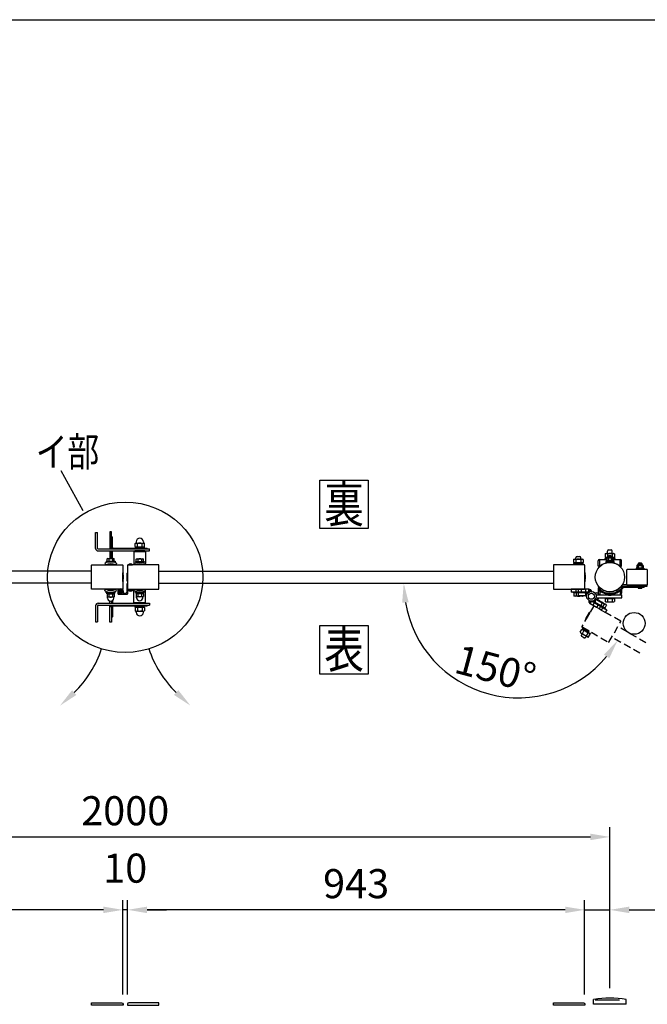
# Model space of a CAD drawing. Extents: x 0 to 7400, y 0 to 5340.
# Drawn here: x 1803 to 3098, y 3309 to 5340 of the extents above; entities that cross this region are included whole.
import ezdxf
from ezdxf.enums import TextEntityAlignment as Align

# ---------------------------------------------------------------- set-up
doc = ezdxf.new("R2010")
doc.units = 0
doc.header["$LTSCALE"] = 200
doc.header["$MEASUREMENT"] = 0
doc.header["$PDMODE"] = 33
doc.header["$PDSIZE"] = 5
doc.linetypes.add('HIDDEN', pattern=[0.375, 0.25, -0.125])
doc.layers.get('0').update_dxf_attribs({"linetype": 'CONTINUOUS'})
doc.layers.get('DEFPOINTS').update_dxf_attribs({"linetype": 'CONTINUOUS'})
for name, color, linetype in [('HASEN', 7, 'HIDDEN'), ('HATCH', 2, 'CONTINUOUS'), ('MOJI', 6, 'CONTINUOUS'), ('SJC', 1, 'CONTINUOUS'), ('SJC2', 7, 'CONTINUOUS'), ('SUNPO', 6, 'CONTINUOUS'), ('SUNPOU', 4, 'CONTINUOUS'), ('ZWAKU', 7, 'CONTINUOUS')]:
    doc.layers.add(name, color=color, linetype=linetype)
doc.styles.add('EXT08', font='ROMANS', dxfattribs={"width": 0.8, "bigfont": 'EXTFONT'})
doc.dimstyles.new('SJC', dxfattribs={"dimtxt": 0.18, "dimasz": 0.18, "dimexe": 0.18, "dimexo": 0.0625, "dimgap": 0.09, "dimtad": 0, "dimtih": 1, "dimtoh": 1, "dimdec": 4, "dimzin": 0, "dimdsep": 46, "dimtxsty": 'STANDARD', "dimcen": 0.09, "dimadec": 0, "dimazin": 0, "dimtfac": 1, "dimtdec": 4, "dimtofl": 0, "dimtmove": 0, "dimatfit": 3, "dimfxl": 1, "dimtolj": 1, "dimtzin": 0, "dimarcsym": 0})

# ---------------------------------------------------------------- blocks, each defined once
blk = doc.blocks.new('CALCOMP_TECHJET720A3')
at = {"layer": 'ZWAKU', "color": 2}
blk.add_lwpolyline([(0, 0), (0, 267), (370, 267), (370, 0)], close=True, dxfattribs=at)
blk = doc.blocks.new('*D5')
at = {"layer": 'DEFPOINTS', "color": 0}
for p in [(2969.2, 3504.1), (3021.2, 3322.3), (2969.2, 3309.3)]:
    blk.add_point(p, dxfattribs=at)
at = {"layer": 'SUNPOU', "lineweight": -2}
for p, q in [((2969.2, 3329.3), (2969.2, 3524.1)), ((3021.2, 3342.3), (3021.2, 3524.1)), ((2929.2, 3504.1), (2889.2, 3504.1)), ((2969.2, 3504.1), (3021.2, 3504.1)), ((3061.2, 3504.1), (3227, 3504.1))]:
    blk.add_line(p, q, dxfattribs=at)
at = {"layer": 'SUNPOU'}
for points in [[(2929.2, 3510.7), (2929.2, 3497.4), (2969.2, 3504.1)], [(3061.2, 3510.7), (3061.2, 3497.4), (3021.2, 3504.1)]]:
    blk.add_solid(points, dxfattribs=at)
at = {"layer": 'SUNPOU', "insert": (3164.1, 3558.1), "char_height": 60, "attachment_point": 5, "style": 'EXT08'}
blk.add_mtext('\\A1;52', dxfattribs=at)
blk = doc.blocks.new('*D6')
at = {"layer": 'DEFPOINTS', "color": 0}
for p in [(2026.2, 3504.1), (2026.2, 3309.3), (2969.2, 3309.3)]:
    blk.add_point(p, dxfattribs=at)
at = {"layer": 'SUNPOU', "lineweight": -2}
for p, q in [((2026.2, 3329.3), (2026.2, 3524.1)), ((2969.2, 3329.3), (2969.2, 3524.1)), ((2929.2, 3504.1), (2066.2, 3504.1))]:
    blk.add_line(p, q, dxfattribs=at)
at = {"layer": 'SUNPOU'}
for points in [[(2066.2, 3510.7), (2066.2, 3497.4), (2026.2, 3504.1)], [(2929.2, 3510.7), (2929.2, 3497.4), (2969.2, 3504.1)]]:
    blk.add_solid(points, dxfattribs=at)
at = {"layer": 'SUNPOU', "insert": (2497.7, 3558.1), "char_height": 60, "attachment_point": 5, "style": 'EXT08'}
blk.add_mtext('\\A1;943', dxfattribs=at)
blk = doc.blocks.new('*D7')
at = {"layer": 'DEFPOINTS', "color": 0}
for p in [(2016.2, 3504.1), (2016.2, 3309.3), (2026.2, 3309.3)]:
    blk.add_point(p, dxfattribs=at)
at = {"layer": 'SUNPOU', "lineweight": -2}
for p, q in [((2016.2, 3329.3), (2016.2, 3524.1)), ((2026.2, 3329.3), (2026.2, 3524.1)), ((1976.2, 3504.1), (1936.2, 3504.1)), ((2026.2, 3504.1), (2016.2, 3504.1)), ((2066.2, 3504.1), (2106.2, 3504.1))]:
    blk.add_line(p, q, dxfattribs=at)
at = {"layer": 'SUNPOU'}
for points in [[(1976.2, 3510.7), (1976.2, 3497.4), (2016.2, 3504.1)], [(2066.2, 3510.7), (2066.2, 3497.4), (2026.2, 3504.1)]]:
    blk.add_solid(points, dxfattribs=at)
at = {"layer": 'SUNPOU', "insert": (2021.2, 3590.1), "char_height": 60, "attachment_point": 5, "style": 'EXT08'}
blk.add_mtext('\\A1;10', dxfattribs=at)
blk = doc.blocks.new('*D8')
at = {"layer": 'DEFPOINTS', "color": 0}
for p in [(1073.2, 3504.1), (1073.2, 3309.3), (2016.2, 3309.3)]:
    blk.add_point(p, dxfattribs=at)
at = {"layer": 'SUNPOU', "lineweight": -2}
for p, q in [((1073.2, 3329.3), (1073.2, 3524.1)), ((2016.2, 3329.3), (2016.2, 3524.1)), ((1976.2, 3504.1), (1113.2, 3504.1))]:
    blk.add_line(p, q, dxfattribs=at)
at = {"layer": 'SUNPOU'}
for points in [[(1113.2, 3510.7), (1113.2, 3497.4), (1073.2, 3504.1)], [(1976.2, 3510.7), (1976.2, 3497.4), (2016.2, 3504.1)]]:
    blk.add_solid(points, dxfattribs=at)
at = {"layer": 'SUNPOU', "insert": (1544.7, 3558.1), "char_height": 60, "attachment_point": 5, "style": 'EXT08'}
blk.add_mtext('\\A1;943', dxfattribs=at)
blk = doc.blocks.new('*D9')
at = {"layer": 'DEFPOINTS', "color": 0}
for p in [(3021.2, 3654.5), (1021.2, 3322.3), (3021.2, 3322.3)]:
    blk.add_point(p, dxfattribs=at)
at = {"layer": 'SUNPOU', "lineweight": -2}
for p, q in [((1021.2, 3342.3), (1021.2, 3674.5)), ((3021.2, 3342.3), (3021.2, 3674.5)), ((1061.2, 3654.5), (2981.2, 3654.5))]:
    blk.add_line(p, q, dxfattribs=at)
at = {"layer": 'SUNPOU'}
for points in [[(1061.2, 3661.2), (1061.2, 3647.9), (1021.2, 3654.5)], [(2981.2, 3661.2), (2981.2, 3647.9), (3021.2, 3654.5)]]:
    blk.add_solid(points, dxfattribs=at)
at = {"layer": 'SUNPOU', "insert": (2021.2, 3708.5), "char_height": 60, "attachment_point": 5, "style": 'EXT08'}
blk.add_mtext('\\A1;2000', dxfattribs=at)
blk = doc.blocks.new('A$C10A26AE1')
at = {"layer": 'MOJI', "ltscale": 0.5}
for p, q in [((0, 8.9), (0, -8.9)), ((1, 7.9), (1, -7.9))]:
    blk.add_line(p, q, dxfattribs=at)
for centre, start, end in [((0, 7.9), 0, 90), ((0, -7.9), 270, 0)]:
    blk.add_arc(centre, 1, start, end, dxfattribs=at)
blk = doc.blocks.new('A$C60B641C3')
at = {"layer": 'SJC'}
for p, q in [((-42, -15.5), (-42, 15.5)), ((-41, 16.5), (-1, 16.5)), ((0, 15.5), (0, -15.5)), ((-1, -16.5), (-41, -16.5))]:
    blk.add_line(p, q, dxfattribs=at)
for centre, start, end in [((-41, 15.5), 90, 180), ((-1, 15.5), 0, 90), ((-41, -15.5), 180, 270), ((-1, -15.5), 270, 0)]:
    blk.add_arc(centre, 1, start, end, dxfattribs=at)
blk = doc.blocks.new('A$C5E962166')
at = {"layer": 'HASEN', "ltscale": 0.3}
h = blk.add_hatch(dxfattribs=at)
h.set_pattern_fill('ANSI31', color=256, scale=10, angle=150)
h.set_pattern_definition([(195, (12931.6824, 10687.5335), (0.32352381, -1.20740728), [])])
h.paths.add_polyline_path([(-2.7, -15.2, -0.342722), (-5.5, -8.4, 0.375152), (7.6, -6.5, -0.248226), (7.3, -14), (5.7, -13.1), (0.3, -10)])
for p, q in [((0.3, -10), (-2.7, -15.2)), ((-2.7, -15.2), (29.1, -33.6)), ((0.3, -10), (5.7, -13.1)), ((9.2, -7), (2.7, -18.3)), ((5.7, -13.1), (18.7, -20.6)), ((19.2, -19.7), (6.2, -12.2)), ((22.2, -14.5), (9.2, -7)), ((11.4, -23.3), (14.4, -18.1)), ((13.7, -9.6), (14.1, -8.9)), ((15.6, -8.9), (14.1, -8.9)), ((15.6, -8.9), (30.4, -17.4)), ((22.2, -14.5), (15.7, -25.8)), ((17.9, -12.1), (18.4, -11.4)), ((19.5, -19.2), (28, -24.1)), ((19.5, -19.2), (28.6, -24.5)), ((23.7, -21.7), (26.9, -16.3)), ((28, -24.1), (31.1, -18.7)), ((30.4, -17.4), (31.1, -18.7)), ((-4.5, -33.8), (-12.5, -47.6)), ((-3.2, -33.5), (-12.1, -49)), ((18.7, -20.6), (32.1, -28.4)), ((18.7, -20.6), (27.8, -25.9)), ((20.9, -28.8), (23.9, -23.6)), ((28.6, -24.5), (27.8, -25.9)), ((29.1, -33.6), (32.1, -28.4)), ((-23, -74.3), (-19.8, -68.7)), ((-23, -74.3), (-22.3, -75.6)), ((-7.6, -84.1), (-22.3, -75.6)), ((-19.2, -77.3), (-20.6, -79.8)), ((-19.8, -68.7), (-18.3, -68.7)), ((-18.9, -68.3), (-17.6, -66.1)), ((-18.9, -68.3), (-2.9, -77.5)), ((-18.8, -65.5), (-18, -64.1)), ((-18.8, -65.5), (-0.6, -76)), ((-18.8, -76.7), (-15.5, -71.1)), ((-3.6, -77.2), (-18.3, -68.7)), ((-18, -64.1), (0.2, -74.6)), ((-17.6, -66.1), (-1.7, -75.3)), ((-9, -71.1), (-11.5, -72.5)), ((-10.3, -81.6), (-7, -76)), ((-6, -84.1), (-2.8, -78.5)), ((-2.8, -78.5), (-3.6, -77.2)), ((-2.9, -77.5), (-1.7, -75.3)), ((-0.6, -76), (0.2, -74.6)), ((112.3, -96), (54.5, -62.6)), ((-15.4, -85.7), (-19.7, -83.2)), ((-10.6, -82.3), (-12, -84.8)), ((-6, -84.1), (-7.6, -84.1)), ((99.8, -117.7), (42, -84.3))]:
    blk.add_line(p, q, dxfattribs=at)
blk.add_lwpolyline([(60.3, -51.6), (5.3, -19.8, 0.414214), (4.6, -20), (-19.9, -62.4, 0.414214), (-19.7, -63.1), (35.3, -94.9, 0.414214), (36, -94.7), (60.5, -52.2, 0.414214)], format="xyb", close=True, dxfattribs=at)
for centre, radius, start, end in [((0.3, -10), 6, 164.3291, 240), ((0.4, -10), 8, 330, 25.7623), ((14.5, -13.2), 4.34, 25.6158, 94.3842), ((14.9, -27.2), 16.2, 42.412, 77.588), ((27.2, -20.6), 4.34, 25.6158, 94.3842), ((-3.7, -34.3), 1, 60, 150), ((-11.6, -48.1), 1, 150, 240), ((-19.1, -72.4), 4.34, 205.6158, 274.3842), ((-18.5, -81), 2.5, 150, 240), ((-19.5, -73), 4.34, 25.6158, 94.3842), ((-6.8, -65.8), 16.2, 222.412, 257.588), ((-19, -87), 16.2, 42.412, 77.588), ((-6.7, -80.4), 4.34, 25.6158, 94.3842), ((-14.2, -83.5), 2.5, 240, 330), ((-6.4, -79.8), 4.34, 205.6158, 274.3842)]:
    blk.add_arc(centre, radius, start, end, dxfattribs=at)
blk = doc.blocks.new('*D41')
at = {"layer": 'DEFPOINTS', "color": 0}
for p in [(2090.7, 4177.9), (2904.7, 4177.9), (3025.2, 4066.7), (3083.1, 4033.3), (2680.4, 3996.7)]:
    blk.add_point(p, dxfattribs=at)
at = {"layer": 'SUNPOU', "color": 0, "lineweight": -2}
blk.add_arc((2832.5, 4177.9), 236.6, 189.6999, 320.3001, dxfattribs=at)
at = {"layer": 'SUNPOU', "color": 0}
for points in [[(2592.7, 4137.5), (2606, 4138.6), (2595.9, 4177.9)], [(3009, 4030.6), (3020, 4023), (3037.3, 4059.7)]]:
    blk.add_solid(points, dxfattribs=at)
at = {"layer": 'SUNPOU', "color": 0, "insert": (2785.2, 4001.6), "char_height": 60, "attachment_point": 5, "rotation": 345, "style": 'EXT08'}
blk.add_mtext('\\A1;150°', dxfattribs=at)
blk = doc.blocks.new('A$C7F650877')
at = {"layer": 'SUNPOU'}
for p, q in [((-9, 0), (9, 0)), ((-9, -1.6), (-9, 0)), ((9, -1.6), (9, 0)), ((-9, -1.6), (9, -1.6)), ((-7.7, -1.6), (7.7, -1.6)), ((-7.7, -3.6), (-7.7, -1.6)), ((-7.7, -3.6), (7.7, -3.6)), ((-6.5, -3.6), (-7.5, -4.2)), ((-7.5, -4.2), (-7.5, -9.5)), ((-6.7, -10), (-7.5, -9.5)), ((6.6, -10.1), (-6.6, -10.1)), ((6.5, -3.6), (-6.5, -3.6)), ((-6.5, -12.4), (-6.5, -10.4)), ((-3.8, -4.2), (-3.8, -9.5)), ((0.6, -3.6), (-0.6, -1.6)), ((3.8, -4.2), (3.8, -9.5)), ((6.5, -3.6), (7.5, -4.2)), ((6.5, -12.4), (6.5, -10.4)), ((6.7, -10), (7.5, -9.5)), ((7.5, -4.2), (7.5, -9.5)), ((7.7, -3.6), (7.7, -1.6))]:
    blk.add_line(p, q, dxfattribs=at)
for centre, radius, start, end in [((-5.6, -6.9), 3.32, 55.6158, 124.3842), ((-5.6, -6.8), 3.32, 235.6158, 304.3842), ((-7, -10.4), 0.5, 2.3924, 60), ((0, -12.1), 6.5, 182.3924, 357.6076), ((0, -16), 12.4, 72.412, 107.588), ((0, 2.3), 12.4, 252.412, 287.588), ((5.6, -6.9), 3.32, 55.6158, 124.3842), ((5.6, -6.8), 3.32, 235.6158, 304.3842), ((7, -10.4), 0.5, 120, 177.6076)]:
    blk.add_arc(centre, radius, start, end, dxfattribs=at)
blk = doc.blocks.new('A$C51A66E4D')
at = {"layer": 'SJC'}
for p, q in [((-4, 0.4), (-4, 0)), ((-4, 0.4), (4, 0.4)), ((4, 0), (-4, 0)), ((4, 0.4), (4, 0))]:
    blk.add_line(p, q, dxfattribs=at)
blk.add_arc((0, -3.2), 5.4, 42.2055, 137.7946, dxfattribs=at)
blk = doc.blocks.new('A$C5A970BE8')
at = {"layer": 'SJC'}
for p, q in [((-6, -35.8), (-8, -35.8)), ((-8, -35.8), (-8, -52.8)), ((-6, -47.1), (-6, -35.8)), ((-26, -50.8), (-26, -56.3)), ((-25.9, -48.7), (-24.7, -50.3)), ((-25.5, -50.3), (-23.5, -50.3)), ((-25.5, -56.8), (-6.5, -56.8)), ((-24.9, -48.5), (-24.4, -49.3)), ((-24.7, -50.3), (-22.7, -50.1)), ((-24.5, -51.3), (-24.5, -54.8)), ((-24.5, -51.3), (-23, -51.3)), ((-24.5, -54.8), (-16.5, -54.8)), ((-24.4, -49.3), (-16.6, -49.3)), ((-23.9, -51.8), (-22, -54.3)), ((-22.7, -51.5), (-23.7, -51.5)), ((-23, -50.8), (-23, -51.3)), ((-22.7, -50.1), (-22.7, -51.5)), ((-22, -54.3), (-20.5, -54.3)), ((-21.3, -51), (-21.3, -52.3)), ((-19, -54.3), (-20.5, -54.3)), ((-19.7, -51), (-19.7, -52.3)), ((-17.1, -51.8), (-19, -54.3)), ((-16.2, -50.3), (-18.2, -50.1)), ((-18.2, -50.1), (-18.2, -51.5)), ((-18.2, -51.5), (-17.3, -51.5)), ((-18, -50.8), (-18, -51.3)), ((-18, -51.3), (-16.5, -51.3)), ((-17.5, -50.3), (-15.5, -50.3)), ((-16.1, -48.5), (-16.6, -49.3)), ((-16.5, -51.3), (-16.5, -54.8)), ((-15.1, -48.7), (-16.2, -50.3)), ((-15, -50.8), (-15, -54.8)), ((-15, -54.8), (-10, -54.8)), ((5, -47.1), (-6, -47.1)), ((-0.3, -49.1), (-6, -49.1)), ((-6, -49.1), (-6, -56.3)), ((-0.3, -49.1), (0, -48.8)), ((0.3, -49.1), (0, -48.8)), ((0.3, -49.1), (5, -49.1)), ((5, -47.1), (5, -49.1))]:
    blk.add_line(p, q, dxfattribs=at)
for centre, radius, start, end in [((-25.5, -48.3), 0.5, 126.0716, 225), ((-25.5, -50.8), 0.5, 90, 180), ((-25.5, -56.3), 0.5, 180, 270), ((-20.5, -55.7), 9.37, 55.5596, 124.4404), ((-24.9, -48.4), 0.1, 122.5549, 225), ((-20.5, -55.8), 8.66, 59.2263, 120.7794), ((-23.7, -51.7), 0.2, 96.5198, 214.2869), ((-23.5, -50.8), 0.5, 0, 90), ((-20.5, -51.1), 0.807, 7.6281, 172.3719), ((-20.5, -52.2), 0.807, 187.6281, 352.3719), ((-17.5, -50.8), 0.5, 90, 180), ((-17.3, -51.7), 0.2, 325.7131, 83.4802), ((-16.1, -48.4), 0.1, 315, 57.4451), ((-15.5, -50.8), 0.5, 0, 90), ((-15.5, -48.3), 0.5, 315, 53.9284), ((-10, -52.8), 2, 270, 0), ((-6.5, -56.3), 0.5, 270, 0)]:
    blk.add_arc(centre, radius, start, end, dxfattribs=at)
at = {"layer": 'SUNPOU', "xscale": -1, "rotation": 180}
blk.add_blockref('A$C51A66E4D', (0, -49.1), dxfattribs=at)

msp = doc.modelspace()

# ---------------------------------------------------------------- hatches: boundary and pattern name
h = msp.add_hatch()
h.set_pattern_fill('ANSI31', color=256, scale=10)
h.set_pattern_definition([(45, (-2872.1495, -11570.5815), (-0.88388348, 0.88388348), [])])
h.paths.add_polyline_path([(2977.9815508, 4165.4353253, -0.3427220453), (2983.794891, 4160.920275, 0.3751516917), (2973.4286905, 4152.8216447, -0.2482264263), (2969.9297158, 4159.4353253), (2971.7491408, 4159.4353253), (2977.9815508, 4159.4353253)])

# ---------------------------------------------------------------- linework, layer by layer
at = {"layer": 'HASEN'}
msp.add_line((2990.9991408, 3318.2732479), (3051.4993928, 3318.2732479), dxfattribs=at)
at = {"layer": 'HATCH'}
for p, q in [((1960.2491408, 4249.4353273), (1960.2491408, 4282.4353715)), ((1960.2491408, 4282.4353715), (1964.2491408, 4282.4353715)), ((1964.2491408, 4249.4353273), (1964.2491408, 4282.4353715)), ((1993.2491408, 4283.6760525), (1989.2491408, 4283.6760525)), ((1989.2491408, 4283.6760525), (1989.2491408, 4248.4353273)), ((1993.2491408, 4248.4353273), (1993.2491408, 4283.6760525)), ((1993.2491408, 4273.6760525), (1993.2491408, 4273.6760525)), ((1994.7491408, 4263.1760525), (1994.7491408, 4272.1760525)), ((1965.2491408, 4248.4353273), (2071.2491408, 4248.4353273)), ((1965.2491408, 4244.4353273), (2071.2491408, 4244.4353273)), ((1993.2491408, 4251.6760525), (1989.2491408, 4251.6760525)), ((1989.2491408, 4244.4353273), (1989.2491408, 4228.7760525)), ((1993.2491408, 4261.6760525), (1993.2491408, 4261.6760525)), ((1993.2491408, 4228.7760525), (1993.2491408, 4244.4353273)), ((1994.7491408, 4248.4353273), (1994.7491408, 4263.1760525)), ((1994.7491408, 4232.1760525), (1994.7491408, 4244.4353273)), ((1996.2491408, 4248.4353273), (1996.2491408, 4248.5353273)), ((1997.6491408, 4249.9353273), (2065.8491408, 4249.9353273)), ((2067.2491408, 4248.4353273), (2067.2491408, 4248.5353273)), ((2071.2491408, 4244.4353273), (2071.2491408, 4248.4353273)), ((1993.2491408, 4237.6760525), (1989.2491408, 4237.6760525)), ((1993.2491408, 4233.6760525), (1993.2491408, 4233.6760525)), ((1994.7491408, 4228.7760525), (1994.7491408, 4232.1760525)), ((2039.2491408, 4242.8476297), (2063.2491408, 4242.8476297)), ((2039.2491408, 4242.8476297), (2039.2491408, 4218.145851)), ((2063.2491408, 4242.8476297), (2063.2491408, 4218.145851)), ((1979.2491408, 4219.0768101), (1980.9043132, 4215.4353263)), ((2003.2491408, 4219.0768101), (2001.5939684, 4215.4353263)), ((2039.2491408, 4218.145851), (2040.5348551, 4215.4353273)), ((2063.2491408, 4218.145851), (2061.9634265, 4215.4353273)), ((1979.2491408, 4161.7938415), (1980.9043132, 4165.4353253)), ((2003.2491408, 4161.7938415), (2001.5939684, 4165.4353253)), ((2039.2491408, 4162.7248025), (2040.5348551, 4165.4353263)), ((2063.2491408, 4162.7248025), (2061.9634265, 4165.4353263)), ((2039.2491408, 4138.0230238), (2039.2491408, 4162.7248025)), ((2063.2491408, 4138.0230238), (2063.2491408, 4162.7248025)), ((1960.2491408, 4131.4353263), (1960.2491408, 4098.435282)), ((1964.2491408, 4131.4353263), (1964.2491408, 4098.435282)), ((1965.2491408, 4136.4353263), (2071.2491408, 4136.4353263)), ((1965.2491408, 4132.4353263), (2071.2491408, 4132.4353263)), ((1989.2491408, 4136.4353263), (1989.2491408, 4140.9099406)), ((1989.2491408, 4097.194599), (1989.2491408, 4132.4353263)), ((1993.2491408, 4129.194599), (1989.2491408, 4129.194599)), ((1993.2491408, 4140.9099406), (1993.2491408, 4136.4353263)), ((1993.2491408, 4132.4353263), (1993.2491408, 4097.194599)), ((1994.7491408, 4141.6173734), (1994.7491408, 4136.4353263)), ((1994.7491408, 4132.4353263), (1994.7491408, 4117.694599)), ((1996.2491408, 4132.4353263), (1996.2491408, 4132.3353263)), ((1997.6491408, 4130.9353263), (2065.8491408, 4130.9353263)), ((2039.2491408, 4138.0230238), (2063.2491408, 4138.0230238)), ((2067.2491408, 4132.4353263), (2067.2491408, 4132.3353263)), ((2071.2491408, 4136.4353263), (2071.2491408, 4132.4353263)), ((1993.2491408, 4119.194599), (1993.2491408, 4119.194599)), ((1993.2491408, 4107.194599), (1993.2491408, 4107.194599)), ((1994.7491408, 4117.694599), (1994.7491408, 4108.694599)), ((1960.2491408, 4098.435282), (1964.2491408, 4098.435282)), ((1993.2491408, 4097.194599), (1989.2491408, 4097.194599))]:
    msp.add_line(p, q, dxfattribs=at)
for centre, radius, start, end in [((1993.2491408, 4272.1760525), 1.5, 0, 90), ((1965.2491408, 4249.4353273), 5, 180, 270), ((1965.2491408, 4249.4353273), 1, 180, 270), ((1993.2491408, 4263.1760525), 1.5, 270, 0), ((1997.6491408, 4248.5353273), 1.4, 90, 180), ((2065.8491408, 4248.5353273), 1.4, 0, 90), ((1993.2491408, 4232.1760525), 1.5, 0, 90), ((1991.2491408, 4192.6760525), 29, 65.5566645723, 114.4433354277), ((1991.2491408, 4192.6760525), 25, 65.5566645723, 114.4433354277), ((2051.2491408, 4192.8476297), 28, 64.6230664749, 115.3769335251), ((2051.2491408, 4192.8476297), 25, 64.6230664749, 115.3769335251), ((1991.2491408, 4188.194599), 25, 245.5566645723, 294.4433354277), ((2051.2491408, 4188.0230238), 25, 244.6230664748, 295.3769335252), ((1991.2491408, 4188.194599), 29, 245.5566645723, 294.4433354277), ((2051.2491408, 4188.0230238), 28, 244.6230664748, 295.3769335252), ((1965.2491408, 4131.4353263), 5, 90, 180), ((1965.2491408, 4131.4353263), 1, 90, 180), ((1997.6491408, 4132.3353263), 1.4, 180, 270), ((2065.8491408, 4132.3353263), 1.4, 270, 0), ((1993.2491408, 4117.694599), 1.5, 0, 90), ((1993.2491408, 4108.694599), 1.5, 270, 0)]:
    msp.add_arc(centre, radius, start, end, dxfattribs=at)
at = {"layer": 'MOJI'}
for p, q in [((3018.7491408, 4246.337205), (3023.7491408, 4246.337205)), ((2946.4341863, 4226.7761359), (2947.7491408, 4227.5353253)), ((2946.4341863, 4226.7761359), (2946.4341863, 4220.2945146)), ((2947.7491408, 4227.5353253), (2964.7491408, 4227.5353253)), ((2951.2491408, 4227.5353253), (2951.2491408, 4230.3353253)), ((2951.3416635, 4226.7761359), (2951.3416635, 4220.2945146)), ((2953.7491408, 4232.8353253), (2958.7491408, 4232.8353253)), ((2961.1566181, 4226.7761359), (2961.1566181, 4220.2945146)), ((2961.2491408, 4227.5353253), (2961.2491408, 4230.3353253)), ((2966.0640954, 4226.7761359), (2964.7491408, 4227.5353253)), ((2966.0640954, 4226.7761359), (2966.0640954, 4220.2945146)), ((3014.3940395, 4228.5372275), (3010.7491408, 4228.5372275)), ((3010.7491408, 4228.5372275), (3010.7491408, 4226.9372275)), ((3014.3227344, 4226.9372275), (3010.7491408, 4226.9372275)), ((3011.4341863, 4238.2780381), (3012.7491408, 4239.0372275)), ((3011.4341863, 4238.2780381), (3011.4341863, 4231.7964169)), ((3011.4341863, 4231.7964169), (3012.7491408, 4231.0372275)), ((3015.9935431, 4231.0372275), (3012.0491408, 4231.0372275)), ((3012.0491408, 4231.0372275), (3012.0491408, 4228.5372275)), ((3014.3940395, 4228.5372275), (3012.0491408, 4228.5372275)), ((3012.7491408, 4239.0372275), (3029.7491408, 4239.0372275)), ((3012.7491408, 4231.0372275), (3015.9935431, 4231.0372275)), ((3016.2491408, 4239.0372275), (3016.2491408, 4243.837205)), ((3016.3416635, 4238.2780381), (3016.3416635, 4231.7964169)), ((3026.1566181, 4238.2780381), (3026.1566181, 4231.7964169)), ((3026.2491408, 4239.0372275), (3026.2491408, 4243.837205)), ((3026.5083321, 4231.0372275), (3029.7491408, 4231.0372275)), ((3030.4491408, 4231.0372275), (3026.5083321, 4231.0372275)), ((3030.4491408, 4228.5372275), (3028.1078357, 4228.5372275)), ((3031.7491408, 4228.5372275), (3028.1078357, 4228.5372275)), ((3031.7491408, 4226.9372275), (3028.1791408, 4226.9372275)), ((3031.0640954, 4238.2780381), (3029.7491408, 4239.0372275)), ((3031.0640954, 4231.7964169), (3029.7491408, 4231.0372275)), ((3030.4491408, 4231.0372275), (3030.4491408, 4228.5372275)), ((3031.0640954, 4238.2780381), (3031.0640954, 4231.7964169)), ((3031.7491408, 4228.5372275), (3031.7491408, 4226.9372275)), ((2966.7491408, 4217.0353253), (2945.7491408, 4217.0353253)), ((2945.7491408, 4217.0353253), (2945.7491408, 4215.4353253)), ((2966.7491408, 4215.4353253), (2945.7491408, 4215.4353253)), ((2946.4341863, 4220.2945146), (2947.7491408, 4219.5353253)), ((2965.4491408, 4219.5353253), (2947.0491408, 4219.5353253)), ((2947.0491408, 4219.5353253), (2947.0491408, 4217.0353253)), ((2965.4491408, 4217.0353253), (2947.0491408, 4217.0353253)), ((2947.7491408, 4219.5353253), (2964.7491408, 4219.5353253)), ((2955.527453, 4217.0353253), (2956.9708287, 4219.5353253)), ((2966.0640954, 4220.2945146), (2964.7491408, 4219.5353253)), ((2965.4491408, 4219.5353253), (2965.4491408, 4217.0353253)), ((2966.7491408, 4217.0353253), (2966.7491408, 4215.4353253)), ((2956.7491408, 4159.4353253), (2946.2491408, 4159.4353253)), ((2946.2491408, 4157.8353253), (2946.2491408, 4159.4353253)), ((2956.7491408, 4157.8353253), (2946.2491408, 4157.8353253)), ((2956.7491408, 4157.8353253), (2946.9341863, 4157.8353253)), ((2946.9341863, 4157.8353253), (2946.9341863, 4151.5945146)), ((2948.2491408, 4150.8353253), (2946.9341863, 4151.5945146)), ((2965.2491408, 4150.8353253), (2948.2491408, 4150.8353253)), ((2951.8416635, 4157.8353253), (2951.8416635, 4151.5945146)), ((2961.6566181, 4152.4353253), (2961.6566181, 4151.5945146)), ((2965.2491408, 4150.8353253), (2966.5640954, 4151.5945146)), ((2966.5640954, 4152.4353253), (2966.5640954, 4151.5945146)), ((3010.7491408, 4147.9351671), (3031.7491408, 4147.9351671)), ((3010.7491408, 4146.3351671), (3010.7491408, 4147.9351671)), ((3010.7491408, 4146.3351671), (3031.7491408, 4146.3351671)), ((3011.4341863, 4146.3351671), (3011.4341863, 4140.0943565)), ((3016.3416635, 4146.3351671), (3016.3416635, 4140.0943565)), ((3026.1566181, 4146.3351671), (3026.1566181, 4140.0943565)), ((3031.0640954, 4146.3351671), (3031.0640954, 4140.0943565)), ((3031.7491408, 4146.3351671), (3031.7491408, 4147.9351671)), ((3012.7491408, 4139.3351671), (3011.4341863, 4140.0943565)), ((3012.7491408, 4139.3351671), (3029.7491408, 4139.3351671)), ((3029.7491408, 4139.3351671), (3031.0640954, 4140.0943565))]:
    msp.add_line(p, q, dxfattribs=at)
for points in [[(2015.7491408, 4165.4353263), (1952.2491408, 4165.4353263, -0.4142135624), (1951.7491408, 4165.9353263), (1951.7491408, 4214.9353263, -0.4142135624), (1952.2491408, 4215.4353263), (2015.7491408, 4215.4353263, -0.4142135624), (2016.2491408, 4214.9353263), (2016.2491408, 4165.9353263, -0.4142135624)], [(2026.7491408, 4165.4353263), (2090.2491408, 4165.4353263, 0.4142135624), (2090.7491408, 4165.9353263), (2090.7491408, 4214.9353263, 0.4142135624), (2090.2491408, 4215.4353263), (2026.7491408, 4215.4353263, 0.4142135624), (2026.2491408, 4214.9353263), (2026.2491408, 4165.9353263, 0.4142135624)], [(2905.2491408, 4165.4353253), (2968.7491408, 4165.4353253, 0.4142135624), (2969.2491408, 4165.9353253), (2969.2491408, 4214.9353253, 0.4142135624), (2968.7491408, 4215.4353253), (2905.2491408, 4215.4353253, 0.4142135624), (2904.7491408, 4214.9353253), (2904.7491408, 4165.9353253, 0.4142135624)], [(1951.7491408, 3312.2732479), (2013.6774707, 3312.2732479, -0.4040262258), (2016.6756431, 3309.3779464), (2016.7491408, 3307.2732479), (1951.7491408, 3307.2732479)], [(2090.7491408, 3312.2732479), (2028.820811, 3312.2732479, 0.4040262258), (2025.8226385, 3309.3779464), (2025.7491408, 3307.2732479), (2090.7491408, 3307.2732479)], [(2904.7491408, 3312.2732479), (2966.6774707, 3312.2732479, -0.4040262258), (2969.6756431, 3309.3779464), (2969.7491408, 3307.2732479), (2904.7491408, 3307.2732479)]]:
    msp.add_lwpolyline(points, format="xyb", close=True, dxfattribs=at)
for points in [[(2016.2491408, 4194.9353253), (2017.2491408, 4194.9353253), (2017.2491408, 4185.9353253), (2016.2491408, 4185.9353253)], [(2026.2491408, 4194.9353253), (2025.2491408, 4194.9353253), (2025.2491408, 4185.9353253), (2026.2491408, 4185.9353253)], [(2969.2491408, 4194.9353253), (2970.2491408, 4194.9353253), (2970.2491408, 4185.9353253), (2969.2491408, 4185.9353253)]]:
    msp.add_lwpolyline(points, close=True, dxfattribs=at)
msp.add_circle((3071.2491405, 4094.9320337), 22.5, dxfattribs=at)
for centre, radius, start, end in [((3018.7491408, 4243.837205), 2.5, 90, 180), ((3023.7491408, 4243.837205), 2.5, 0, 90), ((2948.8879249, 4223.1904266), 4.3448987, 55.615752532, 124.384247468), ((2953.7491408, 4230.3353253), 2.5, 90, 180), ((2956.2491408, 4211.2945146), 16.2408106, 72.412046226, 107.587953774), ((2958.7491408, 4230.3353253), 2.5, 0, 90), ((2963.6103568, 4223.1904266), 4.3448987, 55.615752532, 124.384247468), ((3013.8879249, 4234.6923288), 4.3448987, 55.615752532, 124.384247468), ((3013.8879249, 4235.3821262), 4.3448987, 235.615752532, 304.384247468), ((3021.2491408, 4222.7964169), 16.2408106, 72.412046226, 107.587953774), ((3021.2491408, 4247.2780381), 16.2408106, 252.412046226, 255.0889161108), ((3021.2491408, 4247.2780381), 16.2408106, 284.9183390825, 287.587953774), ((3028.6103568, 4234.6923288), 4.3448987, 55.615752532, 124.384247468), ((3028.6103568, 4235.3821262), 4.3448987, 235.615752532, 304.384247468), ((2948.8879249, 4223.8802239), 4.3448987, 235.615752532, 304.384247468), ((2956.2491408, 4235.7761359), 16.2408106, 252.412046226, 287.587953774), ((2963.6103568, 4223.8802239), 4.3448987, 235.615752532, 304.384247468), ((2949.3879249, 4155.1802239), 4.3448987, 235.615752532, 304.384247468), ((2956.7491408, 4167.0761359), 16.2408106, 252.412046226, 287.587953774), ((2964.1103568, 4155.1802239), 4.3448987, 235.615752532, 304.384247468), ((3013.8879249, 4143.6800658), 4.3448987, 235.615752532, 304.384247468), ((3021.2491408, 4155.5759777), 16.2408106, 252.4120462258, 287.5879537742), ((3028.6103568, 4143.6800658), 4.3448987, 235.615752532, 304.384247468)]:
    msp.add_arc(centre, radius, start, end, dxfattribs=at)
at = {"layer": 'SJC', "color": 6}
for p, q in [((3000.2490628, 4226.9372275), (3014.3227344, 4226.9372275)), ((3000.2490628, 4212.8854087), (3000.2490628, 4226.9372275)), ((3028.1791408, 4226.9372275), (3042.2492189, 4226.9372275)), ((3042.2492189, 4212.8854087), (3042.2492189, 4226.9372275)), ((2997.0490509, 4212.8854087), (2997.0490509, 4223.7372156)), ((3000.9744494, 4212.8854087), (2997.0490509, 4212.8854087)), ((3041.5238323, 4212.8854087), (3045.4492308, 4212.8854087)), ((3045.4492308, 4212.8854087), (3045.4492308, 4223.7372156)), ((2999.989512, 4167.9852418), (2997.0490509, 4167.9852418)), ((2997.0490509, 4167.9852418), (2997.0490509, 4164.8801265)), ((2997.0490509, 4164.5305352), (2997.0490509, 4157.1334349)), ((3045.4492308, 4164.5305352), (3045.4492308, 4157.1334349)), ((2993.8321429, 4153.9351894), (3015.6593954, 4153.9351894)), ((2993.8321429, 4147.9351671), (3046.2491408, 4147.9351671)), ((3000.2490628, 4161.8748767), (3000.2490628, 4153.933423)), ((3000.2490628, 4153.933423), (3014.3227344, 4153.933423)), ((3026.8388863, 4153.9351894), (3046.2491408, 4153.9351894)), ((3028.1791408, 4153.933423), (3042.2492189, 4153.933423)), ((3042.2492189, 4161.8748767), (3042.2492189, 4153.933423)), ((3046.2491408, 4147.9351671), (3046.2491408, 4153.9351894))]:
    msp.add_line(p, q, dxfattribs=at)
at = {"layer": 'SJC'}
for p, q in [((1951.7491408, 4202.9353253), (1137.7491408, 4202.9353243)), ((2090.7491408, 4202.9353243), (2904.7491408, 4202.9353243)), ((1951.7491408, 4177.9353253), (1137.7491408, 4177.9353243)), ((2090.7491408, 4177.9353243), (2904.7491408, 4177.9353243)), ((2987.7714765, 3309.2727517), (2987.7714765, 3319.4821207)), ((3054.7268052, 3309.2727517), (3054.7268052, 3319.4821207)), ((3054.7268052, 3309.2727517), (2987.7714765, 3309.2727517))]:
    msp.add_line(p, q, dxfattribs=at)
at = {"layer": 'SJC', "ltscale": 0.1}
msp.add_circle((3021.2491408, 4190.4353253), 30.25, dxfattribs=at)
at = {"layer": 'SJC', "color": 6}
for centre, radius, start, end in [((3000.2490628, 4223.7372156), 3.2000119, 90, 180), ((3042.2492189, 4223.7372156), 3.2000119, 0, 90), ((3021.2491408, 4190.4353253), 30.2501125, 47.9147799998, 132.0852199119), ((2993.4053941, 4151.7679376), 6, 21.1744410061, 113.7029174294), ((2993.4053941, 4150.1024189), 6, 246.2970825706, 338.8255589939), ((3000.2490628, 4157.1334349), 3.2000119, 180, 270), ((3042.2492189, 4157.1334349), 3.2000119, 270, 0)]:
    msp.add_arc(centre, radius, start, end, dxfattribs=at)
at = {"layer": 'SJC'}
msp.add_arc((3021.2491408, 3120.072002), 202.2007652, 80.4698573088, 99.5301426912, dxfattribs=at)
at = {"layer": 'SJC2'}
for p, q in [((3028.9491408, 4224.2853253), (3013.5491408, 4224.2853253)), ((3013.5491408, 4224.2853253), (3013.5491408, 4222.2853253)), ((3014.3227344, 4227.7853253), (3014.3227344, 4224.5740004)), ((3014.3227344, 4224.5740004), (3014.8227344, 4224.2853253)), ((3014.8227344, 4224.2853253), (3027.6791408, 4224.2853253)), ((3017.5727344, 4224.5740004), (3017.0727344, 4224.2853253)), ((3017.2491408, 4232.4853235), (3017.2491408, 4231.6385573)), ((3025.2491408, 4232.4853235), (3017.2491408, 4232.4853235)), ((3017.5727344, 4228.7853253), (3017.5727344, 4224.5740004)), ((3018.0727344, 4224.2853253), (3017.5727344, 4224.5740004)), ((3024.2491408, 4224.2853253), (3018.2491408, 4224.2853253)), ((3024.1791408, 4231.7853253), (3018.3227344, 4231.7853253)), ((3023.2387253, 4233.9853235), (3019.2595563, 4233.9853235)), ((3021.8264911, 4222.2853253), (3020.6717906, 4224.2853253)), ((3024.4291408, 4224.2853253), (3024.9291408, 4224.5740004)), ((3024.9291408, 4228.7853253), (3024.9291408, 4224.5740004)), ((3024.9291408, 4224.5740004), (3025.4291408, 4224.2853253)), ((3025.2491408, 4232.4853235), (3025.2491408, 4231.6395567)), ((3027.6791408, 4224.2853253), (3028.1791408, 4224.5740004)), ((3028.1791408, 4224.5740004), (3028.1791408, 4227.7853253)), ((3028.9491408, 4224.2853253), (3028.9491408, 4222.2853253)), ((3013.2491408, 4222.2853253), (3029.2491408, 4222.2853253)), ((3013.2491408, 4222.2853253), (3013.2491408, 4220.6853253)), ((3013.2491408, 4220.6853253), (3029.2491408, 4220.6853253)), ((3013.2491408, 4220.6853253), (3029.2491408, 4220.6853253)), ((3028.9491408, 4222.2853253), (3013.5491408, 4222.2853253)), ((3029.2491408, 4222.2853253), (3029.2491408, 4220.6853253)), ((3072.501113, 4206.9353253), (3094.501113, 4206.9353253)), ((3072.501113, 4206.4353243), (3072.501113, 4206.9353253)), ((3091.201113, 4208.9353253), (3075.801113, 4208.9353253)), ((3075.801113, 4208.9353253), (3075.801113, 4206.9353253)), ((3076.5747065, 4212.4353253), (3076.5747065, 4209.2240004)), ((3076.5747065, 4209.2240004), (3077.0747065, 4208.9353253)), ((3077.0747065, 4208.9353253), (3089.931113, 4208.9353253)), ((3079.8247065, 4209.2240004), (3079.3247065, 4208.9353253)), ((3079.501113, 4218.2353253), (3087.501113, 4218.2353253)), ((3079.501113, 4218.2353253), (3079.501113, 4216.2885573)), ((3079.8247065, 4213.4353253), (3079.8247065, 4209.2240004)), ((3080.3247065, 4208.9353253), (3079.8247065, 4209.2240004)), ((3086.431113, 4216.4353253), (3080.5747065, 4216.4353253)), ((3081.5115285, 4219.7353253), (3085.4906975, 4219.7353253)), ((3084.0784632, 4206.9353253), (3082.9237627, 4208.9353253)), ((3086.681113, 4208.9353253), (3087.181113, 4209.2240004)), ((3087.181113, 4213.4353253), (3087.181113, 4209.2240004)), ((3087.181113, 4209.2240004), (3087.681113, 4208.9353253)), ((3087.501113, 4218.2353253), (3087.501113, 4216.2895567)), ((3089.931113, 4208.9353253), (3090.431113, 4209.2240004)), ((3090.431113, 4209.2240004), (3090.431113, 4212.4353253)), ((3091.201113, 4208.9353253), (3091.201113, 4206.9353253)), ((3094.501113, 4206.4353243), (3094.501113, 4206.9353253)), ((3079.501113, 4169.7353253), (3079.501113, 4167.8623419)), ((3080.501113, 4167.7353253), (3086.501113, 4167.7353253)), ((3087.501113, 4169.7353253), (3087.501113, 4167.8623419)), ((3018.2491408, 4152.9853253), (3024.2491408, 4152.9853253))]:
    msp.add_line(p, q, dxfattribs=at)
for centre, radius, start, end in [((3018.3227344, 4227.7853253), 4, 90, 180), ((3015.9477344, 4226.3947003), 2.890625, 55.7945420621, 120.601534778), ((3020.525749, 4230.1910177), 4, 108.4543007736, 145.0000000002), ((3021.2509376, 4215.5061462), 13.779179, 74.5177868121, 105.4822131879), ((3021.9725327, 4230.1910177), 4, 34.9999999998, 71.5456992264), ((3024.1791408, 4227.7853253), 4, 0, 90), ((3026.5541408, 4226.3947003), 2.890625, 59.3984652219, 124.2054579379), ((3080.5747065, 4212.4353253), 4, 90, 180), ((3078.1997065, 4211.0447003), 2.890625, 55.7945420618, 120.601534778), ((3082.7777211, 4215.9410195), 4, 108.4543007736, 145.0000000002), ((3083.5029097, 4200.1561462), 13.779179, 74.5177868121, 105.4822131879), ((3084.2245048, 4215.9410195), 4, 34.9999999998, 71.5456992264), ((3086.431113, 4212.4353253), 4, 0, 90), ((3088.806113, 4211.0447003), 2.890625, 59.3984652219, 124.2054579379), ((3080.501113, 4171.7353253), 4, 255.5224878141, 270), ((3086.501113, 4171.7353253), 4, 270, 284.4775121859), ((3018.2491408, 4156.9853253), 4, 199.6995337747, 270), ((3024.2491408, 4156.9853253), 4, 270, 340.3004662253)]:
    msp.add_arc(centre, radius, start, end, dxfattribs=at)
at = {"layer": 'SUNPO'}
for p, q in [((2977.9815508, 4165.4353253), (2941.2491408, 4165.4353253)), ((2941.2491408, 4165.4353253), (2941.2491408, 4159.4353253)), ((2950.7491408, 4165.4353253), (2950.7491408, 4159.4353253)), ((2956.7491408, 4152.4353253), (2956.7491408, 4165.4353253)), ((2961.7491408, 4165.4353253), (2961.7491408, 4159.4353253)), ((2971.7491408, 4152.4353253), (2971.7491408, 4165.4353253)), ((2977.9815508, 4159.4353251), (2977.9815508, 4165.4353253)), ((2996.873954, 4164.6952249), (3000.4494398, 4168.4709237)), ((2956.7491408, 4159.4353253), (2941.2491408, 4159.4353253)), ((2971.7491408, 4159.4353253), (2956.7491408, 4159.4353253)), ((2956.7491408, 4158.4353253), (2971.7491408, 4158.4353253)), ((2956.7491408, 4152.4353253), (2971.7491408, 4152.4353253)), ((2977.9815512, 4159.4353253), (2971.7491408, 4159.4353253))]:
    msp.add_line(p, q, dxfattribs=at)
at = {"layer": 'SUNPO', "ltscale": 0.1}
for p, q in [((3048.9838213, 4174.9353253), (3056.4991408, 4174.9353253)), ((3048.9838213, 4171.7353253), (3098.4991408, 4171.7353253)), ((3050.0278222, 4169.7353253), (3091.4991408, 4169.7353253)), ((3098.4991408, 4171.7353253), (3098.4991408, 4174.9353253))]:
    msp.add_line(p, q, dxfattribs=at)
at = {"layer": 'SUNPO'}
for radius in [10, 6.35]:
    msp.add_circle((2983.2491408, 4150.9351783), radius, dxfattribs=at)
for centre, radius, start, end in [((2977.9815508, 4159.4353253), 6, 14.3291300002, 90), ((3091.4991408, 4171.7353253), 2, 270, 0), ((2977.9297158, 4159.4353253), 8, 180, 235.7622515544)]:
    msp.add_arc(centre, radius, start, end, dxfattribs=at)
at = {"layer": 'SUNPO', "ltscale": 0.1}
for centre, radius, start, end in [((3021.2491408, 4190.4353253), 35.45, 226.5600919385, 324.273198774), ((3021.2491408, 4190.4353253), 33.45, 226.5600919385, 326.0103353097), ((3021.2491408, 4190.4353253), 30.25, 226.5600919385, 326.0103353097), ((3048.9838213, 4171.7353253), 3.2, 90, 146.0103353097)]:
    msp.add_arc(centre, radius, start, end, dxfattribs=at)
at = {"layer": 'SUNPOU'}
for p, q in [((1934.3348987, 4326.8136226), (1888.7969606, 4409.5550299)), ((2040.2491408, 4250.0353273), (2062.2491408, 4250.0353273)), ((2040.2491408, 4250.0353273), (2040.2491408, 4249.9353273)), ((2061.7491408, 4244.3453263), (2040.7491408, 4244.3453263)), ((2040.7491408, 4244.3453263), (2040.7491408, 4242.8476297)), ((2042.7491408, 4260.5353273), (2041.4341863, 4259.7761379)), ((2041.4341863, 4253.2945166), (2041.4341863, 4259.7761379)), ((2042.7491408, 4252.5353273), (2041.4341863, 4253.2945166)), ((2042.0491408, 4252.5353273), (2060.4491408, 4252.5353273)), ((2042.0491408, 4252.5353273), (2042.0491408, 4250.0353273)), ((2042.0491408, 4250.0353273), (2060.4491408, 4250.0353273)), ((2042.7491408, 4260.5353273), (2059.7491408, 4260.5353273)), ((2042.7491408, 4252.5353273), (2059.7491408, 4252.5353273)), ((2043.7491408, 4263.0353273), (2043.7491408, 4261.0353273)), ((2043.7491408, 4244.4353273), (2043.7491408, 4244.3453263)), ((2046.3416635, 4253.2945166), (2046.3416635, 4259.7761379)), ((2051.9708287, 4252.5353273), (2050.527453, 4250.0353273)), ((2056.1566181, 4253.2945166), (2056.1566181, 4259.7761379)), ((2058.7491408, 4263.0353273), (2058.7491408, 4261.0353273)), ((2058.7491408, 4244.4353273), (2058.7491408, 4244.3453263)), ((2059.7491408, 4260.5353273), (2061.0640954, 4259.7761379)), ((2059.7491408, 4252.5353273), (2061.0640954, 4253.2945166)), ((2060.4491408, 4252.5353273), (2060.4491408, 4250.0353273)), ((2061.0640954, 4253.2945166), (2061.0640954, 4259.7761379)), ((2061.7491408, 4242.8476297), (2061.7491408, 4244.3453263)), ((2062.2491408, 4250.0353273), (2062.2491408, 4249.9353273)), ((1984.7491408, 4228.7760525), (1983.7435873, 4228.1954959)), ((1983.7435873, 4223.2760525), (1983.7435873, 4228.1954959)), ((1984.7491408, 4228.7760525), (1997.7491408, 4228.7760525)), ((1987.4963641, 4228.1954959), (1987.4963641, 4223.2760525)), ((1995.0019176, 4228.1954959), (1995.0019176, 4223.2760525)), ((1997.7491408, 4228.7760525), (1998.7546943, 4228.1954959)), ((1998.7546943, 4223.2760525), (1998.7546943, 4228.1954959)), ((2040.7491408, 4242.8476297), (2061.7491408, 4242.8476297)), ((2044.7491408, 4227.9476297), (2043.7435873, 4227.3670731)), ((2043.7435873, 4222.4476297), (2043.7435873, 4227.3670731)), ((2044.7491408, 4227.9476297), (2057.7491408, 4227.9476297)), ((2047.4963641, 4227.3670731), (2047.4963641, 4222.4476297)), ((2055.0019176, 4227.3670731), (2055.0019176, 4222.4476297)), ((2057.7491408, 4227.9476297), (2058.7546943, 4227.3670731)), ((2058.7546943, 4222.4476297), (2058.7546943, 4227.3670731)), ((1982.2491408, 4223.2760525), (2000.2491408, 4223.2760525)), ((1982.2491408, 4223.2760525), (1982.2491408, 4221.6760525)), ((1982.2491408, 4221.6760525), (2000.2491408, 4221.6760525)), ((1983.7435873, 4223.2760525), (1998.7546943, 4223.2760525)), ((1987.2491408, 4221.6760525), (1987.2491408, 4221.3988657)), ((1987.2491408, 4217.3539778), (1987.2491408, 4215.4353263)), ((1995.2491408, 4221.6760525), (1995.2491408, 4221.3988657)), ((1995.2491408, 4217.3539778), (1995.2491408, 4215.4353263)), ((2000.2491408, 4223.2760525), (2000.2491408, 4221.6760525)), ((2042.2491408, 4222.4476297), (2060.2491408, 4222.4476297)), ((2042.2491408, 4222.4476297), (2042.2491408, 4220.8476297)), ((2042.2491408, 4220.8476297), (2060.2491408, 4220.8476297)), ((2043.7435873, 4222.4476297), (2058.7546943, 4222.4476297)), ((2043.7491408, 4216.6961097), (2043.7491408, 4215.4353273)), ((2047.2491408, 4220.8476297), (2047.2491408, 4220.5604426)), ((2047.2491408, 4217.525555), (2047.2491408, 4215.4353273)), ((2055.2491408, 4220.8476297), (2055.2491408, 4220.5604426)), ((2055.2491408, 4217.525555), (2055.2491408, 4215.4353273)), ((2058.7491408, 4216.6961097), (2058.7491408, 4215.4353273)), ((2060.2491408, 4222.4476297), (2060.2491408, 4220.8476297)), ((1987.2491408, 4165.4353253), (1987.2491408, 4163.5166737)), ((1995.2491408, 4165.4353253), (1995.2491408, 4163.5166737)), ((2043.7491408, 4165.4353263), (2043.7491408, 4164.1745438)), ((2047.2491408, 4165.4353263), (2047.2491408, 4163.3450985)), ((2055.2491408, 4165.4353263), (2055.2491408, 4163.3450985)), ((2058.7491408, 4165.4353263), (2058.7491408, 4164.1745438)), ((1987.2491408, 4159.4717858), (1987.2491408, 4159.194599)), ((1995.2491408, 4159.4717858), (1995.2491408, 4159.194599)), ((2047.2491408, 4160.3102109), (2047.2491408, 4160.0230238)), ((2055.2491408, 4160.3102109), (2055.2491408, 4160.0230238)), ((2040.2491408, 4130.8353263), (2040.2491408, 4130.9353263)), ((2040.2491408, 4130.8353263), (2062.2491408, 4130.8353263)), ((2040.7491408, 4138.0230218), (2061.7491408, 4138.0230218)), ((2040.7491408, 4136.5253253), (2040.7491408, 4138.0230218)), ((2061.7491408, 4136.5253253), (2040.7491408, 4136.5253253)), ((2042.7491408, 4128.3353263), (2041.4341863, 4127.5761369)), ((2041.4341863, 4127.5761369), (2041.4341863, 4121.0945156)), ((2042.0491408, 4130.8353263), (2060.4491408, 4130.8353263)), ((2042.0491408, 4128.3353263), (2042.0491408, 4130.8353263)), ((2042.0491408, 4128.3353263), (2060.4491408, 4128.3353263)), ((2042.7491408, 4128.3353263), (2059.7491408, 4128.3353263)), ((2043.7491408, 4136.4353263), (2043.7491408, 4136.5253253)), ((2046.3416635, 4127.5761369), (2046.3416635, 4121.0945156)), ((2051.9708287, 4128.3353263), (2050.527453, 4130.8353263)), ((2056.1566181, 4127.5761369), (2056.1566181, 4121.0945156)), ((2058.7491408, 4136.4353263), (2058.7491408, 4136.5253253)), ((2059.7491408, 4128.3353263), (2061.0640954, 4127.5761369)), ((2060.4491408, 4128.3353263), (2060.4491408, 4130.8353263)), ((2061.0640954, 4127.5761369), (2061.0640954, 4121.0945156)), ((2061.7491408, 4138.0230218), (2061.7491408, 4136.5253253)), ((2062.2491408, 4130.8353263), (2062.2491408, 4130.9353263)), ((2042.7491408, 4120.3353263), (2041.4341863, 4121.0945156)), ((2042.7491408, 4120.3353263), (2059.7491408, 4120.3353263)), ((2043.7491408, 4117.8353263), (2043.7491408, 4119.8353263)), ((2058.7491408, 4117.8353263), (2058.7491408, 4119.8353263)), ((2059.7491408, 4120.3353263), (2061.0640954, 4121.0945156))]:
    msp.add_line(p, q, dxfattribs=at)
for points in [[(2422.7556563, 4390.4353263), (2522.7556563, 4390.4353263), (2522.7556563, 4290.4353263), (2422.7556563, 4290.4353263)], [(2422.7556563, 4090.4353263), (2522.7556563, 4090.4353263), (2522.7556563, 3990.4353263), (2422.7556563, 3990.4353263)]]:
    msp.add_lwpolyline(points, close=True, dxfattribs=at)
for centre, radius, start, end in [((2051.2491408, 4263.0353273), 7.5, 0, 180), ((2043.8879249, 4256.1904286), 4.3448987, 55.6157525319, 124.3842474681), ((2043.8879249, 4256.8802259), 4.3448987, 235.6157525319, 304.3842474681), ((2043.2491408, 4261.0353273), 0.5, 270, 0), ((2051.2491408, 4244.2945166), 16.2408106, 72.412046226, 107.587953774), ((2051.2491408, 4268.7761379), 16.2408106, 252.412046226, 287.587953774), ((2058.6103568, 4256.1904286), 4.3448987, 55.6157525319, 124.3842474681), ((2058.6103568, 4256.8802259), 4.3448987, 235.6157525319, 304.3842474681), ((2059.2491408, 4261.0353273), 0.5, 180, 270), ((1985.6199757, 4225.4534829), 3.3225696, 55.6157525319, 124.3842474681), ((1991.2491408, 4216.3566091), 12.4194434, 72.412046226, 107.587953774), ((1996.878306, 4225.4534829), 3.3225696, 55.6157525319, 124.3842474681), ((2045.6199757, 4224.6250601), 3.3225696, 55.6157525319, 124.3842474681), ((2051.2491408, 4215.5281863), 12.4194434, 72.412046226, 107.587953774), ((2056.878306, 4224.6250601), 3.3225696, 55.6157525319, 124.3842474681), ((2043.8879249, 4123.9904276), 4.3448987, 55.6157525319, 124.384247468), ((2051.2491408, 4112.0945156), 16.2408106, 72.412046226, 107.587953774), ((2058.6103568, 4123.9904276), 4.3448987, 55.6157525319, 124.3842474681), ((2043.8879249, 4124.6802249), 4.3448987, 235.615752532, 304.3842474681), ((2043.2491408, 4119.8353263), 0.5, 0, 90), ((2051.2491408, 4117.8353263), 7.5, 180, 0), ((2051.2491408, 4136.5761369), 16.2408106, 252.412046226, 287.587953774), ((2058.6103568, 4124.6802249), 4.3448987, 235.6157525319, 304.3842474681), ((2059.2491408, 4119.8353263), 0.5, 90, 180), ((1759.9887822, 4112.0865424), 223.4567918, 314.3351070526, 341.9418294064), ((2282.5094995, 4112.0865424), 223.4567918, 198.0581705936, 225.6648929474)]:
    msp.add_arc(centre, radius, start, end, dxfattribs=at)
msp.add_ellipse((2021.2491408, 4189.9356948), major_axis=(-160.2064809, 0), ratio=0.9680887335, dxfattribs=at)
for points in [[(1911.6519854, 3957.1742169), (1920.652783, 3947.3373769), (1886.6418643, 3925.2534041)], [(2130.8462963, 3957.1742169), (2121.8454987, 3947.3373769), (2155.8564173, 3925.2534041)]]:
    msp.add_solid(points, dxfattribs=at)

# ---------------------------------------------------------------- block references
at = {"layer": 'SJC'}
for name, p in [('A$C60B641C3', (3098.4991408, 4189.9353243)), ('A$C5A970BE8', (2032.2491408, 4212.2353246)), ('A$C7F650877', (1991.2491408, 4159.194599)), ('A$C7F650877', (2051.2491408, 4160.0230238)), ('A$C5E962166', (2983.2491408, 4150.9351783))]:
    msp.add_blockref(name, p, dxfattribs=at)
at = {"layer": 'SUNPOU'}
msp.add_blockref('A$C51A66E4D', (2032.2491408, 4215.4353256), dxfattribs=at)
at = {"layer": 'SUNPOU', "xscale": -1, "rotation": 180}
for p in [(2016.2491408, 4190.4353243), (2969.2491408, 4190.4353253)]:
    msp.add_blockref('A$C10A26AE1', p, dxfattribs=at)
at = {"layer": 'SUNPOU', "rotation": 180}
msp.add_blockref('A$C10A26AE1', (2026.2491408, 4190.4353243), dxfattribs=at)
at = {"layer": 'ZWAKU', "xscale": 20, "yscale": 20, "zscale": 20}
msp.add_blockref('CALCOMP_TECHJET720A3', (0, 0.0000003), dxfattribs=at)

# ---------------------------------------------------------------- texts
at = {"layer": 'SUNPOU', "style": 'EXT08', "width": 0.8}
msp.add_text('イ部', height=60, dxfattribs=at).set_placement((1836.6165212, 4418.804048))
for s, p in [('裏', (2472.7556563, 4340.4353263)), ('表', (2472.7556563, 4040.4353263))]:
    msp.add_text(s, height=75, dxfattribs=at).set_placement(p, align=Align.MIDDLE_CENTER)

# ---------------------------------------------------------------- dimensions: what is measured, and where the dimension line sits
at = {"layer": 'SUNPOU'}
dim = msp.add_angular_dim_2l(base=(2680.4274087, 3996.72226), line1=((3083.0634267, 4033.2627768), (3025.232062, 4066.6517308)), line2=((2090.7491408, 4177.9353243), (2904.7491408, 4177.9353243)), dimstyle='SJC', override={"dimscale": 20, "dimtxt": 3, "dimasz": 2, "dimexe": 1, "dimexo": 1, "dimgap": 1.2, "dimtad": 1, "dimtih": 0, "dimtoh": 0, "dimdec": 2, "dimzin": 8, "dimtxsty": 'EXT08', "dimtofl": 1, "dimtmove": 2}, dxfattribs=at)
dim.commit()
dim.dimension.update_dxf_attribs({"geometry": '*D41', "text_midpoint": (2785.2340332, 4001.5989433)})
for base, p1, p2, picture, middle in [((3021.2491408324, 3654.5188116493), (1021.2491408324, 3322.2727662411), (3021.2491408324, 3322.2727662411), '*D9', (2021.2491408324, 3708.5188116493)), ((2016.2491408, 3504.0771097), (2026.2491408, 3309.2732469), (2016.2491408, 3309.2732469), '*D7', (2021.2491408, 3590.0771097)), ((1073.2491408324, 3504.0771097053), (2016.2491408324, 3309.2732469126), (1073.2491408324, 3309.2732469126), '*D8', (1544.7491408324, 3558.0771097053)), ((2026.2491408324, 3504.0771097053), (2969.2491408324, 3309.2732469126), (2026.2491408324, 3309.2732469126), '*D6', (2497.7491408324, 3558.0771097053))]:
    dim = msp.add_linear_dim(base=base, p1=p1, p2=p2, dimstyle='SJC', override={"dimscale": 20, "dimtxt": 3, "dimasz": 2, "dimexe": 1, "dimexo": 1, "dimgap": 1.2, "dimtad": 1, "dimtih": 0, "dimtoh": 0, "dimdec": 6, "dimzin": 8, "dimtxsty": 'EXT08', "dimclrd": 256, "dimclre": 256, "dimclrt": 256, "dimaunit": 1, "dimtofl": 1, "dimtmove": 2}, dxfattribs=at)
    dim.commit()
    dim.dimension.update_dxf_attribs({"geometry": picture, "text_midpoint": middle})
dim = msp.add_linear_dim(base=(2969.2491408, 3504.0771097), p1=(3021.2491408, 3322.2727662), p2=(2969.2491408, 3309.2732469), dimstyle='SJC', override={"dimscale": 20, "dimtxt": 3, "dimasz": 2, "dimexe": 1, "dimexo": 1, "dimgap": 1.2, "dimtad": 1, "dimtih": 0, "dimtoh": 0, "dimdec": 6, "dimzin": 8, "dimtxsty": 'EXT08', "dimclrd": 256, "dimclre": 256, "dimclrt": 256, "dimaunit": 1, "dimtofl": 1}, dxfattribs=at)
dim.commit()
dim.dimension.update_dxf_attribs({"geometry": '*D5', "text_midpoint": (3164.1062837, 3504.0771097), "dimtype": 160})

doc.saveas('drawing.dxf')
